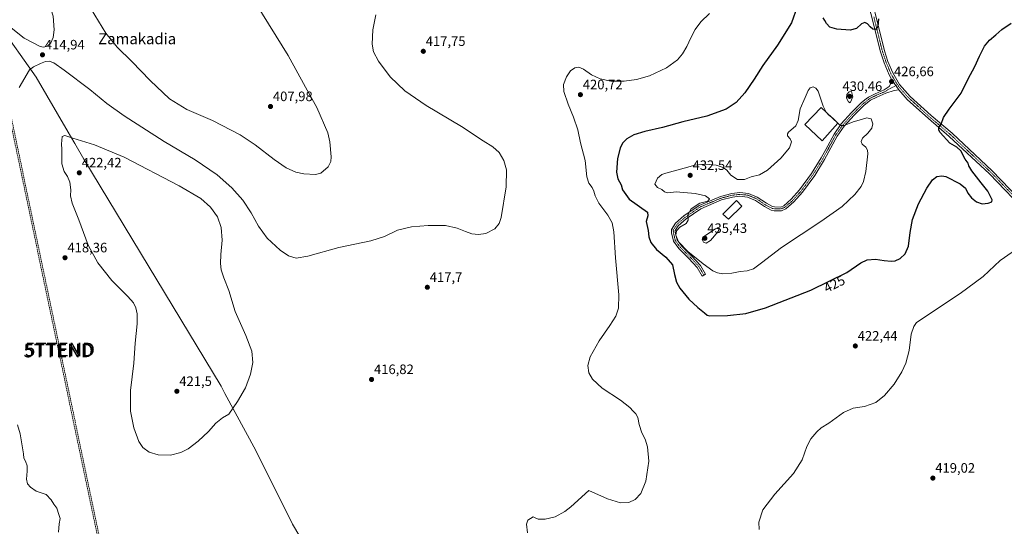
# Model space of a CAD drawing. Units: metres. Extents: x 583738 to 587185, y 4715057 to 4717413.
# Drawn here: x 584497 to 585218, y 4715632 to 4716003 of the extents above; entities that cross this region are included whole.
import ezdxf
from ezdxf.enums import TextEntityAlignment as Align

# ---------------------------------------------------------------- set-up
doc = ezdxf.new("R2010")
doc.units = ezdxf.units.M
doc.header["$MEASUREMENT"] = 0
doc.linetypes.add('TRAZO_Y_PUNTO', pattern=[1, 0.5, -0.25, 0, -0.25])
doc.linetypes.add('TRAZOSX2', pattern=[1.5, 1, -0.5])
doc.layers.get('0').update_dxf_attribs({"lineweight": 5})
for name, color, linetype, lineweight in [('Camino', 19, 'Continuous', 0), ('Camino Cxs', 19, 'Continuous', 0), ('Camino eje', 39, 'TRAZO_Y_PUNTO', 13), ('Carátula', 7, 'Continuous', 5), ('Conducción de hidrocarburos lineal', 6, 'TRAZOSX2', 0), ('Curva de nivel maestra', 36, 'Continuous', 30), ('Curva de nivel normal', 36, 'Continuous', 0), ('Edificación industrial', 135, 'Continuous', 13), ('Edificación industrial Cxs', 135, 'Continuous', 13), ('Municipio', 9, 'Continuous', 13), ('Municipio CxS', 142, 'Continuous', 0), ('Pista no pavimentada', 254, 'Continuous', 13), ('Pista no pavimentada Cxs', 254, 'Continuous', 0), ('Pista pavimentada eje', 135, 'TRAZO_Y_PUNTO', 0), ('Punto de cota en terreno', 7, 'Continuous', 0), ('Rótulo de curva de nivel directora', 19, 'Continuous', 0), ('Rótulo de punto de cota en terreno', 19, 'Continuous', 0), ('Texto cartográfico', 19, 'Continuous', 0), ('Torre de tendido puntual', 7, 'Continuous', 0)]:
    doc.layers.add(name, color=color, linetype=linetype, lineweight=lineweight)
doc.styles.add('Arial', font='txt', dxfattribs={"height": 0.2})

# ---------------------------------------------------------------- blocks, each defined once
blk = doc.blocks.new('*U167')
at = {"layer": 'Curva de nivel normal', "color": 36, "linetype": 'Continuous', "lineweight": 0}
for points in [[(584758.14, 4716006.78, 415), (584755.96, 4715995.8, 415), (584755.32, 4715985.29, 415), (584756.28, 4715979.65, 415), (584759.96, 4715972.78, 415), (584768.69, 4715961.24, 415), (584779.44, 4715951.11, 415), (584795.06, 4715940.4, 415), (584820.78, 4715924.97, 415), (584836.64, 4715914.37, 415), (584843.77, 4715909.97, 415), (584848.32, 4715906, 415), (584851.74, 4715900.09, 415), (584853.66, 4715893.26, 415), (584853.57, 4715880.69, 415), (584849.75, 4715858.34, 415), (584848.39, 4715853.9, 415), (584845.27, 4715849.88, 415), (584838.61, 4715846.59, 415), (584833.35, 4715845.74, 415), (584828.28, 4715846.36, 415), (584823.7, 4715847.9, 415), (584817.7, 4715850.54, 415), (584809.03, 4715852.28, 415), (584796.32, 4715852.44, 415), (584784.2, 4715851.54, 415), (584773.94, 4715848.9, 415), (584764.48, 4715844.32, 415), (584754.42, 4715841.08, 415), (584730.92, 4715836.18, 415), (584708.26, 4715829.94, 415), (584699.82, 4715828.47, 415), (584694.22, 4715830.12, 415), (584687.99, 4715834.3, 415), (584678.54, 4715843.1, 415), (584672.1, 4715851.83, 415), (584666.79, 4715861.77, 415), (584660.71, 4715871.08, 415), (584652.69, 4715880.03, 415), (584641.89, 4715889.4, 415), (584625.95, 4715900.58, 415), (584603.24, 4715913.98, 415), (584573.74, 4715932.8, 415), (584561.25, 4715941.71, 415), (584548.63, 4715952.09, 415), (584529.99, 4715966.31, 415), (584522.32, 4715971.65, 415), (584518.98, 4715972.75, 415), (584516.2, 4715972.52, 415), (584512.69, 4715971.05, 415), (584507.43, 4715968.65, 415), (584504.6, 4715966.37, 415), (584497.03, 4715953.49, 415)], [(584495.87, 4715706.39, 415), (584497.73, 4715699.84, 415), (584500.22, 4715685.17, 415), (584500.41, 4715682.06, 415), (584501.59, 4715679.73, 415), (584502.78, 4715676.24, 415), (584502.88, 4715672.4, 415), (584502.25, 4715666.59, 415), (584503.18, 4715663.19, 415), (584505.38, 4715660.73, 415), (584509.45, 4715657.8, 415), (584516.66, 4715655.35, 415), (584520.37, 4715651.39, 415), (584522.34, 4715648.22, 415), (584524.6, 4715645.4, 415), (584526.08, 4715640.74, 415), (584526.94, 4715637.74, 415), (584526.14, 4715633.74, 415), (584525.75, 4715627.63, 415)]]:
    blk.add_polyline3d(points, dxfattribs=at)
blk = doc.blocks.new('*U170')
at = {"layer": 'Curva de nivel normal', "color": 36, "linetype": 'Continuous', "lineweight": 0}
blk.add_polyline3d([(584547.03, 4716015.39, 410), (584560.39, 4715993.39, 410), (584568.75, 4715983.07, 410), (584579.57, 4715972.56, 410), (584592.94, 4715958.6, 410), (584607.03, 4715945.3, 410), (584619.68, 4715937.47, 410), (584638.62, 4715929.24, 410), (584658.69, 4715918.87, 410), (584669.82, 4715911.53, 410), (584683.56, 4715900.74, 410), (584692.46, 4715894.65, 410), (584699.43, 4715891.47, 410), (584705.28, 4715890.13, 410), (584713.82, 4715889.68, 410), (584717.89, 4715890.86, 410), (584723.19, 4715895.34, 410), (584725.15, 4715899.29, 410), (584725.4, 4715902.65, 410), (584724.4, 4715913.59, 410), (584722.89, 4715920.22, 410), (584714.92, 4715938.92, 410), (584706.67, 4715953.67, 410), (584693.88, 4715976.88, 410), (584643.11, 4716059.1, 410)], dxfattribs=at)
blk = doc.blocks.new('5PATER')
at = {"layer": 'Carátula', "linetype": 'Continuous', "lineweight": 5}
h = blk.add_hatch(color=250, dxfattribs=at)
edge = h.paths.add_edge_path()
edge.add_ellipse((0, 0.01), major_axis=(-1.33, -1.34), ratio=0.999422, start_angle=0, end_angle=360)
blk = doc.blocks.new('5TTEND')
blk.add_text('5TTEND', height=10).set_placement((0, 0), align=Align.MIDDLE_CENTER)

msp = doc.modelspace()

# ---------------------------------------------------------------- linework, layer by layer
at = {"layer": 'Camino', "color": 19, "linetype": 'Continuous', "lineweight": 0}
for points in [[(585140.98, 4715951.76, 426.54), (585137.68, 4715951.2, 426.83), (585131.56, 4715949.23, 427.19), (585124.84, 4715946.47, 427.73), (585120.31, 4715944.15, 428.2), (585115.64, 4715940.46, 428.61), (585108.42, 4715933.26, 429.34), (585101.06, 4715925.06, 430.1), (585095.91, 4715917.88, 430.63), (585086.67, 4715900.71, 431.89), (585079.45, 4715889.03, 431.69), (585070.55, 4715876.78, 432.23), (585064.2, 4715869.63, 431.81), (585058.21, 4715864.49, 431.99), (585055.18, 4715863.17, 431.99), (585049.63, 4715863.25, 431.9), (585047.48, 4715863.72, 431.81), (585042.59, 4715866.27, 431.51), (585036.03, 4715870.82, 430.96), (585030.23, 4715873.25, 430.71), (585024.6, 4715873.78, 430.66), (585019.35, 4715873.24, 430.61), (585011.25, 4715871.11, 430.79), (584996.14, 4715864.71, 430.94), (584985.3, 4715857.19, 429.74), (584979.57, 4715852.2, 429.66), (584977.29, 4715848.76, 429.76), (584977.33, 4715847.29, 429.83), (584978.64, 4715841.99, 430.1), (584982.07, 4715837.33, 429.82), (584989.34, 4715830.12, 429.74), (584995.7, 4715823.2, 428.97), (584999.48, 4715816.75, 428.22), (584997.1, 4715815.36, 427.5), (584993.47, 4715821.55, 428.46), (584987.35, 4715828.21, 428.84), (584979.98, 4715835.52, 428.98), (584976.09, 4715840.8, 429.49), (584974.58, 4715846.92, 429.58), (584974.51, 4715849.56, 429.48), (584977.48, 4715854.04, 429.4), (584983.61, 4715859.37, 429.46), (584994.81, 4715867.14, 430.24), (585010.36, 4715873.72, 430.14), (585018.85, 4715875.96, 430.38), (585024.59, 4715876.55, 430.49), (585030.91, 4715875.96, 430.52), (585037.36, 4715873.25, 430.81), (585044.02, 4715868.64, 431.33), (585048.43, 4715866.33, 431.66), (585049.94, 4715866, 431.71), (585054.62, 4715865.94, 431.83), (585056.73, 4715866.86, 431.84), (585062.26, 4715871.6, 431.77), (585068.39, 4715878.51, 431.74), (585077.16, 4715890.57, 431.63), (585084.28, 4715902.09, 431.63), (585087.57, 4715908.2, 431.41), (585093.57, 4715919.35, 430.5), (585098.91, 4715926.79, 429.89), (585106.42, 4715935.15, 429.4), (585113.8, 4715942.53, 428.76), (585117.22, 4715945.22, 428.16), (585118.81, 4715946.48, 428.01), (585123.69, 4715948.98, 427.59), (585130.27, 4715951.68, 427.05), (585134.03, 4715954.12, 426.76), (585135.02, 4715956.03, 426.69), (585136.01, 4715959.19, 426.58)], [(585136.01, 4715959.19, 426.58), (585140.98, 4715951.76, 426.54)]]:
    msp.add_polyline3d(points, dxfattribs=at)
at = {"layer": 'Camino Cxs', "color": 19, "linetype": 'Continuous', "lineweight": 0}
msp.add_polyline3d([(585140.98, 4715951.76, 426.54), (585137.68, 4715951.2, 426.83), (585131.56, 4715949.23, 427.19), (585124.84, 4715946.47, 427.73), (585120.31, 4715944.15, 428.2), (585115.64, 4715940.46, 428.61), (585108.42, 4715933.26, 429.34), (585101.06, 4715925.06, 430.1), (585095.91, 4715917.88, 430.63), (585086.67, 4715900.71, 431.89), (585079.45, 4715889.03, 431.69), (585070.55, 4715876.78, 432.23), (585064.2, 4715869.63, 431.81), (585058.21, 4715864.49, 431.99), (585055.18, 4715863.17, 431.99), (585049.63, 4715863.25, 431.9), (585047.48, 4715863.72, 431.81), (585042.59, 4715866.27, 431.51), (585036.03, 4715870.82, 430.96), (585030.23, 4715873.25, 430.71), (585024.6, 4715873.78, 430.66), (585019.35, 4715873.24, 430.61), (585011.25, 4715871.11, 430.79), (584996.14, 4715864.71, 430.94), (584985.3, 4715857.19, 429.74), (584979.57, 4715852.2, 429.66), (584977.29, 4715848.76, 429.76), (584977.33, 4715847.29, 429.83), (584978.64, 4715841.99, 430.1), (584982.07, 4715837.33, 429.82), (584989.34, 4715830.12, 429.74), (584995.7, 4715823.2, 428.97), (584999.48, 4715816.75, 428.22), (584997.1, 4715815.36, 427.5), (584993.47, 4715821.55, 428.46), (584987.35, 4715828.21, 428.84), (584979.98, 4715835.52, 428.98), (584976.09, 4715840.8, 429.49), (584974.58, 4715846.92, 429.58), (584974.51, 4715849.56, 429.48), (584977.48, 4715854.04, 429.4), (584983.61, 4715859.37, 429.46), (584994.81, 4715867.14, 430.24), (585010.36, 4715873.72, 430.14), (585018.85, 4715875.96, 430.38), (585024.59, 4715876.55, 430.49), (585030.91, 4715875.96, 430.52), (585037.36, 4715873.25, 430.81), (585044.02, 4715868.64, 431.33), (585048.43, 4715866.33, 431.66), (585049.94, 4715866, 431.71), (585054.62, 4715865.94, 431.83), (585056.73, 4715866.86, 431.84), (585062.26, 4715871.6, 431.77), (585068.39, 4715878.51, 431.74), (585077.16, 4715890.57, 431.63), (585084.28, 4715902.09, 431.63), (585087.57, 4715908.2, 431.41), (585093.57, 4715919.35, 430.5), (585098.91, 4715926.79, 429.89), (585106.42, 4715935.15, 429.4), (585113.8, 4715942.53, 428.76), (585117.22, 4715945.22, 428.16), (585118.81, 4715946.48, 428.01), (585123.69, 4715948.98, 427.59), (585130.27, 4715951.68, 427.05), (585134.03, 4715954.12, 426.76), (585135.02, 4715956.03, 426.69), (585136.01, 4715959.19, 426.58), (585140.98, 4715951.76, 426.54)], close=True, dxfattribs=at)
at = {"layer": 'Camino eje', "color": 39, "linetype": 'TRAZO_Y_PUNTO', "lineweight": 13}
msp.add_polyline3d([(585140.03, 4715955.62, 426.55), (585132.8, 4715951.68, 426.97), (585130.92, 4715950.46, 427.12), (585124.27, 4715947.73, 427.66), (585119.56, 4715945.32, 428.1), (585118.77, 4715944.69, 428.18), (585116.43, 4715942.84, 428.38), (585114.72, 4715941.5, 428.66), (585111.03, 4715937.81, 428.99), (585107.42, 4715934.21, 429.34), (585103.74, 4715930.11, 429.65), (585099.99, 4715925.93, 429.99), (585094.74, 4715918.62, 430.54), (585085.48, 4715901.4, 431.75), (585078.31, 4715889.8, 431.67), (585073.92, 4715883.77, 431.67), (585069.47, 4715877.65, 431.94), (585066.41, 4715874.19, 431.83), (585063.23, 4715870.62, 431.8), (585060.47, 4715868.25, 431.83), (585057.47, 4715865.68, 431.91), (585054.9, 4715864.56, 431.91), (585052.13, 4715864.6, 431.85), (585049.79, 4715864.63, 431.8), (585047.96, 4715865.03, 431.73), (585045.51, 4715866.3, 431.59), (585043.31, 4715867.46, 431.41), (585040.03, 4715869.73, 431.13), (585036.7, 4715872.04, 430.87), (585033.8, 4715873.25, 430.73), (585030.57, 4715874.61, 430.6), (585027.41, 4715874.9, 430.61), (585024.6, 4715875.17, 430.57), (585019.1, 4715874.6, 430.46), (585014.86, 4715873.48, 430.3), (585010.81, 4715872.42, 430.42), (585003.25, 4715869.22, 430.29), (584995.48, 4715865.93, 430.59), (584984.46, 4715858.28, 429.61), (584981.59, 4715855.79, 429.41), (584978.53, 4715853.12, 429.49), (584975.9, 4715849.16, 429.58), (584975.96, 4715847.11, 429.64), (584977.37, 4715841.4, 429.75), (584981.03, 4715836.43, 429.4), (584988.35, 4715829.17, 429.25), (584994.59, 4715822.38, 428.71), (584998.29, 4715816.06, 427.86)], dxfattribs=at)
at = {"layer": 'Conducción de hidrocarburos lineal', "color": 6, "linetype": 'TRAZOSX2', "lineweight": 0}
for points in [[(584669.28, 4715068.34, 406.66), (584613.02, 4715351.77, 413.92), (584580.69, 4715499.22, 414.57), (584525.76, 4715760.8, 416.6), (584470.97, 4716022.04, 413.72), (584410.05, 4716314.2, 421.31), (584347, 4716587.56, 425.28), (584299.92, 4716787.65, 419.67), (584234.7, 4717048.27, 427.4), (584206.06, 4717162.72, 428.12), (584186.43, 4717241.4, 409.27), (584181.56, 4717261.51, 409.78), (584161.15, 4717375.69, 417.65)], [(584162.39, 4717375.71, 417.57), (584182.77, 4717261.7, 409.73), (584187.64, 4717241.59, 409.35), (584207.6, 4717162.84, 428.02), (584236.35, 4717047.22, 427.19), (584300.75, 4716788.29, 419.64), (584348.19, 4716587.65, 425.31), (584411.33, 4716313.92, 421.05), (584472.24, 4716021.76, 413.85), (584526.87, 4715761.53, 416.79), (584581.81, 4715499.95, 414.58), (584614.3, 4715351.5, 413.92), (584670.64, 4715068.35, 406.73)]]:
    msp.add_polyline3d(points, dxfattribs=at)
at = {"layer": 'Curva de nivel maestra', "color": 36, "linetype": 'Continuous', "lineweight": 30}
for points in [[(585066.56, 4716012.49, 425), (585062.42, 4716000.9, 425), (585052.22, 4715984.43, 425), (585041.54, 4715969.59, 425), (585035.12, 4715959.55, 425), (585028.27, 4715949.52, 425), (585022.01, 4715942.41, 425), (585014.56, 4715937.63, 425), (585000.56, 4715932.42, 425), (584982.91, 4715928.28, 425), (584968.02, 4715924.3, 425), (584955.14, 4715921.31, 425), (584947.12, 4715918.73, 425), (584941.97, 4715915.89, 425), (584938.7, 4715912.61, 425), (584936.92, 4715909.11, 425), (584935, 4715901.38, 425), (584934.2, 4715891.52, 425), (584935.24, 4715886.6, 425), (584937.64, 4715882.27, 425), (584938.74, 4715878.5, 425), (584943.63, 4715871.66, 425), (584956.91, 4715862.11, 425), (584957.28, 4715859.45, 425)], [(585126.17, 4716003.91, 425), (585125.74, 4715998.15, 425), (585124.01, 4715996.1, 425), (585121.98, 4715996.12, 425), (585119.94, 4715997.92, 425), (585118.2, 4716000.13, 425), (585116.07, 4716001.13, 425), (585113.62, 4716000.04, 425), (585109.96, 4715996.66, 425), (585105.38, 4715995.46, 425), (585095.7, 4715996.34, 425), (585090.6, 4715997.78, 425), (585088.04, 4716000.4, 425), (585086.84, 4716002.63, 425), (585085.56, 4716004.61, 425)], [(584957.28, 4715859.45, 425), (584956.07, 4715855.33, 425), (584957.53, 4715848.72, 425), (584958.05, 4715844.05, 425), (584959.41, 4715839.86, 425), (584963.58, 4715834.78, 425), (584970.51, 4715829.2, 425), (584975.22, 4715823.5, 425), (584976.71, 4715816.4, 425), (584978.17, 4715810.78, 425), (584980.74, 4715806.44, 425), (584987.32, 4715798.35, 425), (584993.8, 4715792.23, 425), (584998.73, 4715788.32, 425), (585000.62, 4715786.69, 425), (585002.62, 4715786.23, 425), (585015.68, 4715786.34, 425), (585029.01, 4715788.03, 425), (585043.51, 4715792.13, 425), (585076.68, 4715804.9, 425), (585102.84, 4715818, 425), (585113.23, 4715824.96, 425), (585117.9, 4715827.23, 425), (585123.97, 4715827.68, 425), (585130.28, 4715826.66, 425), (585135.43, 4715826.15, 425), (585138.45, 4715826.48, 425), (585142.03, 4715828.26, 425), (585145.75, 4715831.7, 425), (585148.2, 4715837.3, 425), (585149.29, 4715847.38, 425), (585151.02, 4715856.72, 425), (585155.46, 4715868.23, 425), (585161.51, 4715879.82, 425), (585165.72, 4715885.82, 425), (585168.89, 4715888.28, 425), (585172.53, 4715888.86, 425), (585175.36, 4715888.24, 425), (585185.89, 4715882.9, 425), (585189.85, 4715879.65, 425), (585191.65, 4715876.13, 425), (585194.25, 4715872.61, 425), (585198, 4715869.64, 425), (585202.07, 4715868.31, 425), (585206.44, 4715868.65, 425), (585209.01, 4715869.85, 425), (585209.44, 4715871.14, 425), (585206.31, 4715877.52, 425), (585201.33, 4715883.54, 425), (585194.42, 4715892.42, 425), (585192.2, 4715896.07, 425), (585191.74, 4715898.12, 425), (585189.62, 4715901, 425), (585186.31, 4715907.03, 425), (585183.46, 4715909.85, 425), (585178.34, 4715912.79, 425), (585171.28, 4715920.6, 425), (585170.25, 4715922.35, 425), (585170.27, 4715924.18, 425), (585171.93, 4715926.68, 425), (585173.78, 4715931.44, 425), (585177.78, 4715937.64, 425), (585186.59, 4715949.37, 425), (585191.76, 4715959.94, 425), (585196.77, 4715968.98, 425), (585200.02, 4715976.39, 425), (585203.76, 4715983.84, 425), (585207.34, 4715988.16, 425), (585212.13, 4715992.04, 425), (585216.41, 4715996.11, 425), (585223.36, 4716000.66, 425)]]:
    msp.add_polyline3d(points, dxfattribs=at)
at = {"layer": 'Curva de nivel normal', "color": 36, "linetype": 'Continuous', "lineweight": 0}
for points in [[(584514.87, 4715983.02, 415), (584517.72, 4715983.73, 415), (584520.05, 4715986.3, 415), (584521.83, 4715990.15, 415), (584522.51, 4715995.84, 415), (584521.76, 4716005.75, 415), (584518.95, 4716014.94, 415), (584514.05, 4716022.04, 415), (584503.07, 4716026.55, 415), (584496.54, 4716026.78, 415), (584492.06, 4716025.64, 415), (584488.06, 4716023.26, 415), (584484.34, 4716019.83, 415), (584482.02, 4716015.68, 415), (584481.58, 4716010.26, 415), (584484.26, 4716004.74, 415), (584491.15, 4715997.13, 415), (584500.72, 4715989.7, 415), (584512.35, 4715983.59, 415), (584514.87, 4715983.02, 415)], [(585002.46, 4716007.81, 420), (584995.97, 4716001.73, 420), (584991.9, 4715996.04, 420), (584988.64, 4715989.94, 420), (584985.88, 4715983.63, 420), (584982.72, 4715978.27, 420), (584978.95, 4715973.71, 420), (584970.88, 4715967.94, 420), (584958.48, 4715962.17, 420), (584949.05, 4715959.36, 420), (584939.87, 4715958.07, 420), (584930.28, 4715958.2, 420), (584922.34, 4715959.82, 420), (584915.94, 4715962.87, 420), (584910.14, 4715966.9, 420), (584906.64, 4715968.36, 420), (584903.86, 4715967.92, 420), (584900.66, 4715965.7, 420), (584897.79, 4715961.39, 420), (584895.49, 4715955.67, 420), (584895.69, 4715950.67, 420), (584898.88, 4715941.24, 420), (584902.81, 4715931.88, 420), (584905.89, 4715922.51, 420), (584908.02, 4715913.08, 420), (584911.29, 4715900.05, 420), (584912.56, 4715887.98, 420), (584913.94, 4715883.43, 420), (584916.44, 4715880.28, 420), (584917.77, 4715877.6, 420), (584918.68, 4715874.02, 420), (584921.5, 4715868.86, 420), (584927.88, 4715859.96, 420), (584931.07, 4715854.25, 420), (584932.3, 4715847.78, 420), (584933.61, 4715828.64, 420), (584935.96, 4715801.63, 420), (584935.87, 4715791.81, 420), (584933.79, 4715786.05, 420), (584929.52, 4715779.06, 420), (584921.51, 4715767.81, 420), (584915.04, 4715756.06, 420), (584913.33, 4715749.81, 420), (584914.08, 4715744.39, 420), (584916.64, 4715739.71, 420), (584923.84, 4715733.21, 420), (584937.34, 4715724.38, 420), (584944.12, 4715719.16, 420), (584946.44, 4715716.48, 420), (584948.49, 4715714.53, 420), (584949.92, 4715711.62, 420), (584950.98, 4715706.56, 420), (584952.88, 4715700.52, 420), (584955.26, 4715695.91, 420), (584957.12, 4715690.26, 420), (584958.07, 4715679.68, 420), (584955.82, 4715665.05, 420), (584952.02, 4715656.11, 420), (584947.91, 4715651.71, 420), (584943.26, 4715649.58, 420), (584937.25, 4715649.13, 420), (584927.69, 4715652.25, 420), (584914.02, 4715658.22, 420), (584900.88, 4715646.18, 420)], [(585088.22, 4715934.96, 430), (585087.8, 4715935.45, 430), (585085.61, 4715939.84, 430), (585082.01, 4715950.73, 430), (585080.35, 4715952.92, 430), (585078.36, 4715954.04, 430), (585076.19, 4715953.34, 430), (585074.67, 4715951.4, 430), (585072.35, 4715946.25, 430), (585068.72, 4715937.84, 430), (585067.41, 4715929.37, 430), (585065.58, 4715925.37, 430), (585060.3, 4715920.71, 430), (585059.41, 4715919.57, 430), (585059.48, 4715918.02, 430), (585061.53, 4715915.96, 430), (585062.35, 4715913.69, 430), (585060.86, 4715909.38, 430), (585054.73, 4715901.61, 430), (585044.8, 4715892.86, 430), (585038.95, 4715889.57, 430), (585032.93, 4715887.94, 430), (585027.96, 4715886.18, 430), (585023.02, 4715886.04, 430), (585017.93, 4715889.3, 430), (585015.19, 4715892.9, 430), (585012.44, 4715894.92, 430), (585007.39, 4715896.53, 430), (584999.48, 4715897.28, 430), (584991.56, 4715896.69, 430), (584983.84, 4715894.39, 430), (584970.35, 4715890.86, 430), (584967.39, 4715889.66, 430), (584964.27, 4715887.05, 430), (584962.37, 4715882.61, 430), (584964.29, 4715880.18, 430), (584967.54, 4715878.67, 430), (584969.34, 4715877.14, 430), (584971.89, 4715876.25, 430), (584977.95, 4715876.98, 430), (584991.86, 4715875.89, 430), (584999.52, 4715874.03, 430), (585002.44, 4715872.05, 430), (585001.12, 4715870.3, 430), (584995.35, 4715868.8, 430), (584988.97, 4715864.7, 430), (584986.65, 4715860.28, 430), (584986.73, 4715856.42, 430), (584985.42, 4715853.9, 430), (584980.75, 4715851.18, 430), (584978.28, 4715848.47, 430), (584977.87, 4715845.31, 430), (584979.73, 4715840.42, 430), (584986.54, 4715833.24, 430), (584997.73, 4715824.43, 430), (585004.81, 4715819.25, 430), (585008.35, 4715817.65, 430), (585012.05, 4715817.03, 430), (585018.8, 4715817.56, 430), (585024.88, 4715818.64, 430), (585029.87, 4715819.07, 430), (585034.51, 4715820.75, 430), (585040.59, 4715825.11, 430), (585055.2, 4715836.38, 430), (585084, 4715855.38, 430), (585099.44, 4715866.36, 430), (585108.93, 4715875.19, 430), (585113.54, 4715880.94, 430), (585115.25, 4715884.61, 430), (585116.94, 4715891.92, 430), (585118.42, 4715904.85, 430), (585118.19, 4715907.47, 430), (585116.75, 4715909.9, 430), (585114.25, 4715911.96, 430), (585113.38, 4715914.02, 430), (585114.48, 4715916.37, 430), (585118.29, 4715920.04, 430), (585121.18, 4715923.76, 430), (585122.02, 4715926.8, 430), (585120.8, 4715930.49, 430), (585117.65, 4715931.32, 430), (585113.62, 4715930.01, 430), (585107.68, 4715928.31, 430), (585101.01, 4715925.72, 430), (585098.53, 4715925.55, 430), (585097.38, 4715926.35, 430), (585092.73, 4715931.12, 430), (585090.8, 4715932.51, 430)], [(585105.39, 4715942.37, 430), (585107.24, 4715946.75, 430), (585106.49, 4715950.52, 430), (585104.55, 4715950.33, 430), (585102.92, 4715948.4, 430), (585102.74, 4715945.78, 430), (585104.09, 4715942.94, 430), (585105.39, 4715942.37, 430)], [(585090.8, 4715932.51, 430), (585089.59, 4715933.38, 430), (585088.22, 4715934.96, 430)], [(584607.75, 4715684.24, 420), (584615.38, 4715686.01, 420), (584620.72, 4715688.73, 420), (584628.04, 4715694.33, 420), (584635.56, 4715701.46, 420), (584641.08, 4715707.66, 420), (584645.78, 4715711.39, 420), (584650.6, 4715714.06, 420), (584656.79, 4715723.55, 420), (584662.57, 4715733.35, 420), (584666.31, 4715743.55, 420), (584668.01, 4715752.06, 420), (584667.32, 4715760.39, 420), (584663, 4715771.71, 420), (584655.06, 4715789.32, 420), (584650.42, 4715804.78, 420), (584646.85, 4715814.01, 420), (584644.88, 4715819.81, 420), (584644.28, 4715824.46, 420), (584644.64, 4715831.07, 420), (584645.59, 4715841.6, 420), (584644.98, 4715851.01, 420), (584642.18, 4715858.64, 420), (584637.03, 4715865.86, 420), (584630.09, 4715872.22, 420), (584614.17, 4715881.58, 420), (584573.74, 4715902.44, 420), (584552.16, 4715911.42, 420), (584536.37, 4715916.36, 420), (584530.5, 4715918.25, 420), (584528.35, 4715917.54, 420), (584528.2, 4715914.66, 420), (584527.88, 4715912.12, 420), (584528.18, 4715908.01, 420), (584528.23, 4715897.5, 420), (584529.88, 4715891.88, 420), (584532.37, 4715888.37, 420), (584534.18, 4715884.04, 420), (584534.71, 4715878.44, 420), (584534.48, 4715874.05, 420), (584535.86, 4715868.78, 420), (584540.77, 4715856.59, 420), (584547.58, 4715837.91, 420), (584554.48, 4715825.15, 420), (584564.78, 4715812.11, 420), (584576.61, 4715800.5, 420), (584580.69, 4715795.83, 420), (584582.38, 4715792.05, 420), (584583.37, 4715787.72, 420), (584583.38, 4715780.29, 420), (584581.85, 4715766.23, 420), (584580.85, 4715751.54, 420), (584578.57, 4715731.62, 420), (584578.59, 4715716.39, 420), (584581.02, 4715704.18, 420), (584584.47, 4715694.21, 420), (584587.42, 4715689.85, 420), (584592.23, 4715686.43, 420), (584598.85, 4715684.48, 420), (584607.75, 4715684.24, 420)], [(585000.02, 4715839.54, 435), (585003.02, 4715841.46, 435), (585008.68, 4715847.92, 435), (585009.51, 4715850.25, 435), (585006.79, 4715850.05, 435), (584999.62, 4715845.22, 435), (584997.41, 4715843.93, 435), (584997.02, 4715842.05, 435), (584998.13, 4715840.24, 435), (585000.02, 4715839.54, 435)], [(585038.72, 4715629.74, 420), (585038.6, 4715635.14, 420), (585041.42, 4715644.07, 420), (585050.22, 4715655.46, 420), (585063.85, 4715670.64, 420), (585070.22, 4715680.72, 420), (585073.73, 4715690.37, 420), (585076.6, 4715696.03, 420), (585081.06, 4715701.32, 420), (585084.27, 4715704.06, 420), (585089.68, 4715707.54, 420), (585100.48, 4715715.46, 420), (585107.58, 4715718.67, 420), (585115.92, 4715719.87, 420), (585124.07, 4715722.83, 420), (585130.44, 4715727.74, 420), (585137.67, 4715736.09, 420), (585143.33, 4715745.14, 420), (585146.16, 4715751.53, 420), (585148.58, 4715760.84, 420), (585150, 4715772.73, 420), (585151.94, 4715778.38, 420), (585154, 4715781.31, 420), (585185.91, 4715802.49, 420), (585202.74, 4715815.05, 420), (585215.33, 4715826.68, 420), (585229.67, 4715836.68, 420)], [(584900.88, 4715646.18, 420), (584896.52, 4715642.8, 420), (584889.45, 4715638.93, 420), (584882.13, 4715637.25, 420), (584876.92, 4715637.22, 420), (584875.27, 4715637.86, 420), (584873.36, 4715639.06, 420), (584869.43, 4715636.58, 420), (584868.34, 4715633.67, 420), (584869.27, 4715627.22, 420)]]:
    msp.add_polyline3d(points, dxfattribs=at)
at = {"layer": 'Edificación industrial', "color": 135, "linetype": 'Continuous', "lineweight": 13}
for points in [[(585096.28, 4715927.3, 431.33), (585084.89, 4715914.5, 432.31), (585072.3, 4715926.48, 432.92), (585084.09, 4715938.89, 433.23), (585096.28, 4715927.3, 431.33)], [(585026.11, 4715866.66, 432.45), (585016.26, 4715857.08, 433.26), (585012.05, 4715860.76, 433.74), (585022.22, 4715870.66, 434.16), (585026.11, 4715866.66, 432.45)]]:
    msp.add_polyline3d(points, dxfattribs=at)
at = {"layer": 'Edificación industrial Cxs', "color": 135, "linetype": 'Continuous', "lineweight": 13}
for points in [[(585096.28, 4715927.3, 431.33), (585084.89, 4715914.5, 432.31), (585072.3, 4715926.48, 432.92), (585084.09, 4715938.89, 433.23), (585096.28, 4715927.3, 431.33)], [(585026.11, 4715866.66, 432.45), (585016.26, 4715857.08, 433.26), (585012.05, 4715860.76, 433.74), (585022.22, 4715870.66, 434.16), (585026.11, 4715866.66, 432.45)]]:
    msp.add_polyline3d(points, close=True, dxfattribs=at)
at = {"layer": 'Municipio', "color": 9, "linetype": 'Continuous', "lineweight": 13}
msp.add_polyline3d([(584713.25, 4715606.57, 416.87), (584697.17, 4715633.69, 416.54), (584670.17, 4715687.56, 418.13), (584647.61, 4715729.4, 420.62), (584644.8, 4715734.62, 420.96), (584544.35, 4715901.06, 421.3), (584537.68, 4715912.54, 420.37), (584534.49, 4715917.95, 419.74), (584532.84, 4715920.79, 419.32), (584509.47, 4715961.15, 415.39), (584481.64, 4716000.25, 414.41)], dxfattribs=at)
msp.add_polyline3d([(584713.25, 4715606.57, 416.87), (584697.17, 4715633.69, 416.54), (584670.17, 4715687.56, 418.13), (584647.61, 4715729.4, 420.62), (584644.8, 4715734.62, 420.96), (584544.35, 4715901.06, 421.3), (584537.68, 4715912.54, 420.37), (584534.49, 4715917.95, 419.74), (584532.84, 4715920.79, 419.32), (584509.47, 4715961.15, 415.39), (584481.64, 4716000.25, 414.41)], dxfattribs=at)
at = {"layer": 'Municipio CxS', "color": 142, "linetype": 'Continuous', "lineweight": 0}
for points in [[(584713.25, 4715606.57, 416.87), (584697.17, 4715633.69, 416.54), (584670.17, 4715687.56, 418.13), (584647.61, 4715729.4, 420.62), (584644.8, 4715734.62, 420.96), (584544.35, 4715901.06, 421.3), (584537.68, 4715912.54, 420.37), (584534.49, 4715917.95, 419.74), (584532.84, 4715920.79, 419.32), (584509.47, 4715961.15, 415.39), (584481.64, 4716000.25, 414.41)], [(584481.64, 4716000.25, 414.41), (584509.47, 4715961.15, 415.39), (584532.84, 4715920.79, 419.32), (584534.49, 4715917.95, 419.74), (584537.68, 4715912.54, 420.37), (584544.35, 4715901.06, 421.3), (584644.8, 4715734.62, 420.96), (584647.61, 4715729.4, 420.62), (584670.17, 4715687.56, 418.13), (584697.17, 4715633.69, 416.54), (584713.25, 4715606.57, 416.87)], [(584713.25, 4715606.56, 416.87), (584697.17, 4715633.69, 416.54), (584670.17, 4715687.56, 418.13), (584647.61, 4715729.39, 420.62), (584644.8, 4715734.62, 420.96), (584544.35, 4715901.06, 421.3), (584537.68, 4715912.54, 420.37), (584534.49, 4715917.95, 419.74), (584532.84, 4715920.79, 419.32), (584509.47, 4715961.15, 415.39), (584481.64, 4716000.25, 414.41)], [(584481.64, 4716000.25, 414.41), (584509.47, 4715961.15, 415.39), (584532.84, 4715920.79, 419.32), (584534.49, 4715917.95, 419.74), (584537.68, 4715912.54, 420.37), (584544.35, 4715901.06, 421.3), (584644.8, 4715734.62, 420.96), (584647.61, 4715729.39, 420.62), (584670.17, 4715687.56, 418.13), (584697.17, 4715633.69, 416.54), (584713.25, 4715606.56, 416.87)]]:
    msp.add_polyline3d(points, dxfattribs=at)
at = {"layer": 'Pista no pavimentada', "color": 254, "linetype": 'Continuous', "lineweight": 13}
for points in [[(585136.01, 4715959.19, 426.58), (585133.89, 4715962.84, 426.53), (585130.21, 4715971.56, 426.36), (585127.5, 4715979.56, 426.02), (585113.55, 4716035.98, 422.46)], [(585116.51, 4716036.82, 422.68), (585130.46, 4715980.43, 426.1), (585133.09, 4715972.65, 426.45), (585136.65, 4715964.22, 426.53), (585141.59, 4715955.72, 426.52), (585149.36, 4715946.96, 426.28), (585164.77, 4715932.99, 425.44), (585180.05, 4715919.94, 424.48), (585209.48, 4715892.46, 422.67), (585242.15, 4715858.59, 420.56)], [(585136.01, 4715959.19, 426.58), (585140.98, 4715951.76, 426.54)], [(585358.56, 4715731.21, 417.17), (585356.93, 4715738.16, 417.52), (585355.09, 4715740.27, 417.4), (585350.08, 4715744.28, 417.22), (585344.18, 4715750.29, 417.13), (585331.95, 4715762.39, 417.25), (585281.49, 4715814.47, 418.17), (585258.86, 4715837.83, 419.33), (585239.96, 4715856.42, 420.67), (585235.96, 4715860.57, 420.97), (585207.32, 4715890.26, 422.77), (585177.99, 4715917.64, 424.56), (585162.73, 4715930.67, 425.58), (585147.16, 4715944.79, 426.25), (585140.98, 4715951.76, 426.54)]]:
    msp.add_polyline3d(points, dxfattribs=at)
at = {"layer": 'Pista no pavimentada Cxs', "color": 254, "linetype": 'Continuous', "lineweight": 0}
for points in [[(585235.96, 4715860.57, 420.97), (585207.32, 4715890.26, 422.77), (585177.99, 4715917.64, 424.56), (585162.73, 4715930.67, 425.58), (585147.16, 4715944.79, 426.25), (585140.98, 4715951.76, 426.54), (585136.01, 4715959.19, 426.58), (585133.89, 4715962.84, 426.53), (585130.21, 4715971.56, 426.36), (585127.5, 4715979.56, 426.02), (585113.55, 4716035.98, 422.46)], [(585116.51, 4716036.82, 422.68), (585130.46, 4715980.43, 426.1), (585133.09, 4715972.65, 426.45), (585136.65, 4715964.22, 426.53), (585141.59, 4715955.72, 426.52), (585149.36, 4715946.96, 426.28), (585164.77, 4715932.99, 425.44), (585180.05, 4715919.94, 424.48), (585209.48, 4715892.46, 422.67), (585242.15, 4715858.59, 420.56)]]:
    msp.add_polyline3d(points, dxfattribs=at)
at = {"layer": 'Pista pavimentada eje', "color": 135, "linetype": 'TRAZO_Y_PUNTO', "lineweight": 0}
for points in [[(585122.76, 4716005.17, 424.57), (585128.98, 4715980, 426.05), (585130.34, 4715976, 426.22), (585131.65, 4715972.11, 426.34), (585135.27, 4715963.53, 426.49), (585138.8, 4715957.46, 426.56), (585140.03, 4715955.62, 426.55)], [(585140.03, 4715955.62, 426.55), (585141.29, 4715953.74, 426.51), (585148.26, 4715945.88, 426.25), (585163.75, 4715931.83, 425.49), (585179.02, 4715918.79, 424.5), (585193.69, 4715905.1, 423.81), (585208.4, 4715891.36, 422.74), (585239.06, 4715859.58, 420.75), (585241.06, 4715857.51, 420.66), (585259.96, 4715838.92, 419.38), (585271.28, 4715827.22, 418.78), (585282.6, 4715815.54, 418.2), (585333.05, 4715763.47, 417.4), (585345.22, 4715751.43, 417.31), (585348.17, 4715748.42, 417.38), (585351.53, 4715745.59, 417.43), (585352.49, 4715744.96, 417.45), (585354.99, 4715742.96, 417.49), (585362.38, 4715736.46, 417.56)]]:
    msp.add_polyline3d(points, dxfattribs=at)

# ---------------------------------------------------------------- block references
at = {"layer": 'Curva de nivel normal', "color": 36, "linetype": 'Continuous', "lineweight": 0}
for name in ['*U167', '*U170']:
    msp.add_blockref(name, (0, 0), dxfattribs=at)
at = {"layer": 'Punto de cota en terreno', "linetype": 'Continuous', "lineweight": 0}
for p in [(584792.86, 4715980.01, 417.75), (584514.02, 4715977.45, 414.94), (585135.73, 4715957.85, 426.66), (584907.89, 4715948.24, 420.72), (585105, 4715947, 430.46), (584680.98, 4715939.57, 407.98), (584541, 4715891, 422.42), (584988.26, 4715889.14, 432.54), (584999, 4715843, 435.43), (584530.54, 4715828.77, 418.36), (584795.81, 4715807.13, 417.7), (585109.17, 4715764.13, 422.44), (584754.99, 4715739.6, 416.82), (584612.45, 4715730.92, 421.5), (585165.95, 4715667.35, 419.02)]:
    msp.add_blockref('5PATER', p, dxfattribs=at)
at = {"layer": 'Torre de tendido puntual', "linetype": 'Continuous', "lineweight": 0}
for p in [(584525.76, 4715760.79, 416.58), (584526.87, 4715761.53, 416.7)]:
    msp.add_blockref('5TTEND', p, dxfattribs=at)

# ---------------------------------------------------------------- texts
at = {"layer": 'Rótulo de curva de nivel directora', "color": 19, "linetype": 'Continuous', "lineweight": 0, "style": 'Arial'}
msp.add_text('425', height=7, rotation=26.60021, dxfattribs=at).set_placement((585093.81, 4715809.53), align=Align.MIDDLE_CENTER)
at = {"layer": 'Rótulo de punto de cota en terreno', "color": 19, "linetype": 'Continuous', "lineweight": 0, "style": 'Arial'}
for s, p in [('417,75', (584794.62, 4715981.77)), ('414,94', (584515.78, 4715979.21)), ('426,66', (585137.49, 4715959.61)), ('420,72', (584909.65, 4715950)), ('430,46', (585099.73, 4715948.76)), ('407,98', (584682.74, 4715941.33)), ('422,42', (584542.76, 4715892.76)), ('432,54', (584990.02, 4715890.9)), ('435,43', (585000.76, 4715844.76)), ('418,36', (584532.3, 4715830.53)), ('417,7', (584797.57, 4715808.89)), ('422,44', (585110.93, 4715765.89)), ('416,82', (584756.75, 4715741.36)), ('421,5', (584614.21, 4715732.68)), ('419,02', (585167.71, 4715669.11))]:
    msp.add_text(s, height=7, dxfattribs=at).set_placement(p, align=Align.BOTTOM_LEFT)
at = {"layer": 'Texto cartográfico', "color": 19, "linetype": 'Continuous', "lineweight": 0, "style": 'Arial'}
msp.add_text('Zamakadia', height=8, dxfattribs=at).set_placement((584583.37, 4715989.22), align=Align.MIDDLE_CENTER)

doc.saveas('drawing.dxf')
